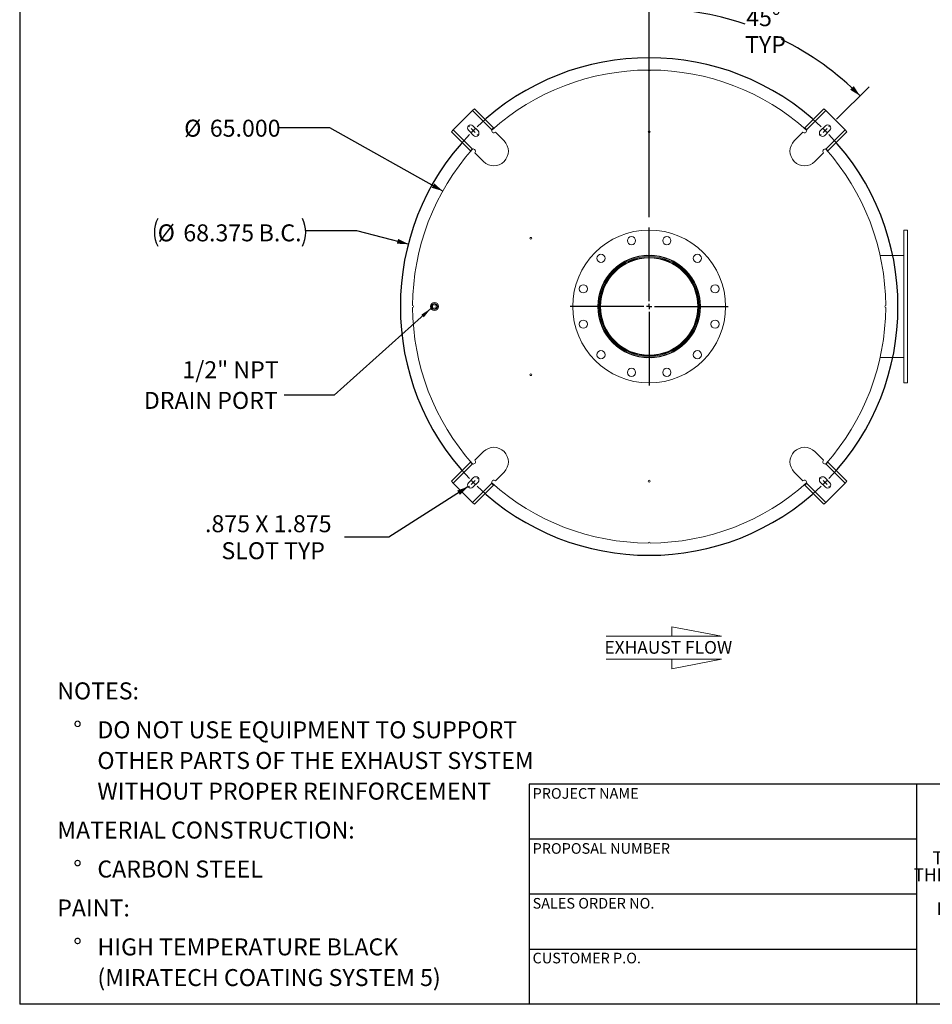
# Model space of a CAD drawing. Units: inches. Extents: x 0.5 to 10.5, y 0.5 to 7.9.
# Drawn here: x 0.5 to 5, y 0.5 to 5.3 of the extents above; entities that cross this region are included whole.
import ezdxf

# ---------------------------------------------------------------- set-up
doc = ezdxf.new("R2010")
doc.units = ezdxf.units.IN
doc.header["$MEASUREMENT"] = 0
doc.layers.add('FORMAT', color=7, linetype='Continuous')
doc.styles.add('SLDTEXTSTYLE0', font='TXT', dxfattribs={"width": 0.75})
doc.styles.add('SLDTEXTSTYLE3', font='TXT', dxfattribs={"width": 0.7})
doc.dimstyles.new('SLDDIMSTYLE1', dxfattribs={"dimtxt": 0.18, "dimasz": 0.055, "dimexe": 0, "dimexo": 0.0625, "dimgap": 0, "dimtad": 0, "dimtih": 1, "dimtoh": 1, "dimdec": 0, "dimrnd": 1e-09, "dimzin": 0, "dimdsep": 46, "dimtxsty": 'Standard', "dimsah": 1, "dimcen": 0.09, "dimadec": 0, "dimazin": 0, "dimtfac": 0.055, "dimtdec": 0, "dimtofl": 0, "dimtmove": 0, "dimatfit": 3, "dimfxl": 0, "dimfrac": 2, "dimtolj": 1, "dimtzin": 0, "dimarcsym": 0})
doc.dimstyles.new('SLDDIMSTYLE2', dxfattribs={"dimtxt": 0.083333, "dimasz": 0.055, "dimexe": 0, "dimexo": 0.0625, "dimgap": 0.020833, "dimtad": 0, "dimtih": 1, "dimtoh": 1, "dimdec": 3, "dimlfac": 28, "dimrnd": 1e-09, "dimzin": 4, "dimdsep": 46, "dimtxsty": 'SLDTEXTSTYLE0', "dimsah": 1, "dimcen": 0, "dimadec": 0, "dimazin": 1, "dimtfac": 1, "dimtdec": 4, "dimtofl": 0, "dimtmove": 0, "dimatfit": 3, "dimfxl": 0, "dimfrac": 2, "dimtolj": 1, "dimtzin": 12, "dimarcsym": 0})
doc.dimstyles.new('SLDDIMSTYLE3', dxfattribs={"dimtxt": 0.083333, "dimasz": 0.055, "dimexe": 0, "dimexo": 0.0625, "dimgap": 0.020833, "dimtad": 0, "dimtih": 1, "dimtoh": 1, "dimdec": 3, "dimlfac": 28, "dimrnd": 1e-09, "dimzin": 12, "dimdsep": 46, "dimtxsty": 'SLDTEXTSTYLE0', "dimsah": 1, "dimcen": 0, "dimadec": 0, "dimazin": 3, "dimtfac": 1, "dimtdec": 4, "dimtofl": 0, "dimtmove": 0, "dimatfit": 3, "dimfxl": 0, "dimfrac": 2, "dimtolj": 1, "dimtzin": 12, "dimarcsym": 0})
doc.dimstyles.new('SLDDIMSTYLE4', dxfattribs={"dimtxt": 0.083333, "dimasz": 0.055, "dimexe": 0, "dimexo": 0.0625, "dimgap": 0.020833, "dimtad": 0, "dimtih": 1, "dimtoh": 1, "dimdec": 4, "dimlfac": 28, "dimzin": 12, "dimdsep": 46, "dimtxsty": 'SLDTEXTSTYLE0', "dimsah": 1, "dimcen": 0.09, "dimazin": 3, "dimtfac": 1, "dimtdec": 4, "dimtofl": 0, "dimtmove": 0, "dimatfit": 3, "dimfxl": 0, "dimfrac": 2, "dimtolj": 1, "dimtzin": 12, "dimarcsym": 0})
doc.dimstyles.new('SLDDIMSTYLE5', dxfattribs={"dimtxt": 0.083333, "dimasz": 0.055, "dimexe": 0, "dimexo": 0.0625, "dimgap": 0.020833, "dimtad": 0, "dimtih": 1, "dimtoh": 1, "dimdec": 3, "dimlfac": 28, "dimrnd": 1e-09, "dimzin": 12, "dimdsep": 46, "dimtxsty": 'SLDTEXTSTYLE0', "dimsah": 1, "dimcen": 0, "dimadec": 0, "dimazin": 3, "dimtfac": 1, "dimtdec": 4, "dimtofl": 0, "dimtmove": 0, "dimatfit": 3, "dimfxl": 0, "dimfrac": 2, "dimtolj": 1, "dimtzin": 12, "dimarcsym": 0})

# ---------------------------------------------------------------- blocks, each defined once
blk = doc.blocks.new('SW_NOTE_0')
at = {"layer": 'FORMAT', "color": 0, "attachment_point": 1, "style": 'SLDTEXTSTYLE0'}
for s, insert, char_height in [('NOTES:', (0, 0.1074), 0.08333), ('%%d', (0.0787, -0.0837), 0.08333), ('DO NOT USE EQUIPMENT TO SUPPORT', (0.1969, -0.0837), 0.083333), ('OTHER PARTS OF THE EXHAUST SYSTEM', (0.1969, -0.2342), 0.083333), ('WITHOUT PROPER REINFORCEMENT', (0.1969, -0.3847), 0.083333), ('MATERIAL CONSTRUCTION:', (0, -0.5758), 0.083333), ('%%d', (0.0787, -0.7669), 0.08333), ('CARBON STEEL', (0.1969, -0.7669), 0.083333), ('PAINT:', (0, -0.958), 0.08333), ('%%d', (0.0787, -1.1491), 0.08333), ('HIGH TEMPERATURE BLACK', (0.1969, -1.1491), 0.083333), ('(MIRATECH COATING SYSTEM 5)', (0.1969, -1.2996), 0.083333)]:
    blk.add_mtext(s, dxfattribs=dict(at, insert=insert, char_height=char_height))
blk = doc.blocks.new('SW_NOTE_2')
at = {"layer": 'FORMAT', "color": 0, "char_height": 0.0625, "attachment_point": 2, "style": 'SLDTEXTSTYLE3'}
for s, insert in [('THE INFORMATION CONTAINED IN', (0.5811, 0.0806)), ('THIS DRAWING IS THE SOLE PROPERTY', (0.582, -0.0028)), ('OF MIRATECH GROUP, LLC.  ANY', (0.58, -0.0861)), ('REPRODUCTION IN PART OR AS A', (0.58, -0.1694)), ('WHOLE WITHOUT THE WRITTEN', (0.5768, -0.2528)), ('PERMISSION OF MIRATECH', (0.5805, -0.3361)), ('GROUP, LLC IS PROHIBITED.', (0.5841, -0.4194))]:
    blk.add_mtext(s, dxfattribs=dict(at, insert=insert))
blk = doc.blocks.new('Flow Arrow - Exhaust Flow')
at = {"color": 7, "linetype": 'Continuous', "lineweight": 0}
for p, q in [((187.51, 456.2), (171.88, 459.22)), ((171.88, 459.22), (171.88, 456.2)), ((151.3, 456.2), (187.51, 456.2)), ((151.3, 448.97), (187.51, 448.97)), ((187.51, 448.97), (171.88, 445.94)), ((171.88, 445.94), (171.88, 448.97))]:
    blk.add_line(p, q, dxfattribs=at)
at = {"color": 7, "linetype": 'Continuous', "lineweight": 0, "insert": (150.76, 454.72), "char_height": 4, "attachment_point": 1, "style": 'SLDTEXTSTYLE0'}
blk.add_mtext('EXHAUST FLOW', dxfattribs=at)
blk = doc.blocks.new('_D_7')
at = {"layer": 'FORMAT'}
for p, q in [((2.0215, 4.8019), (1.7715, 4.8019)), ((2.576, 4.4916), (2.0215, 4.8019))]:
    blk.add_line(p, q, dxfattribs=at)
blk.add_solid([(2.576, 4.4916), (2.5341, 4.5293), (2.5219, 4.5075)], dxfattribs=at)
at = {"layer": 'FORMAT', "char_height": 0.08333, "attachment_point": 1, "style": 'SLDTEXTSTYLE0'}
for s, insert in [('%%c', (1.3071, 4.8415)), ('65.000', (1.4329, 4.8415))]:
    blk.add_mtext(s, dxfattribs=dict(at, insert=insert))
blk = doc.blocks.new('_D_8')
at = {"layer": 'FORMAT'}
for p, q in [((2.6997, 3.0403), (2.3121, 2.7929)), ((2.3121, 2.7929), (2.0934, 2.7929))]:
    blk.add_line(p, q, dxfattribs=at)
blk.add_solid([(2.6997, 3.0403), (2.6466, 3.0213), (2.6601, 3.0002)], dxfattribs=at)
at = {"layer": 'FORMAT', "attachment_point": 1, "style": 'SLDTEXTSTYLE0'}
for s, insert, char_height in [('.875 X 1.875', (1.4094, 2.9003), 0.083333), ('SLOT TYP', (1.49, 2.7679), 0.08333)]:
    blk.add_mtext(s, dxfattribs=dict(at, insert=insert, char_height=char_height))
blk = doc.blocks.new('_D_9')
at = {"layer": 'FORMAT'}
for p, q in [((3.5889, 4.3631), (3.5889, 5.4504)), ((4.5081, 4.844), (4.6677, 5.0036))]:
    blk.add_line(p, q, dxfattribs=at)
for start, end in [(71.2424, 90), (45, 63.6533)]:
    blk.add_arc((3.5889, 3.9247), 1.4632, start, end, dxfattribs=at)
for points in [[(3.5889, 5.3879), (3.6436, 5.3744), (3.6441, 5.3994)], [(4.6235, 4.9594), (4.5926, 5.0065), (4.5752, 4.9885)]]:
    blk.add_solid(points, dxfattribs=at)
at = {"layer": 'FORMAT', "char_height": 0.08333, "attachment_point": 1, "style": 'SLDTEXTSTYLE0'}
for s, insert in [('45°', (4.065, 5.384)), ('TYP', (4.0594, 5.2516))]:
    blk.add_mtext(s, dxfattribs=dict(at, insert=insert))
blk = doc.blocks.new('_D_10')
at = {"layer": 'FORMAT'}
for p, q in [((2.1536, 4.2967), (1.9036, 4.2967)), ((2.407, 4.2311), (2.1536, 4.2967))]:
    blk.add_line(p, q, dxfattribs=at)
for centre, start, end in [((1.3128, 4.2883), 153.4349, 206.5651), ((1.752, 4.2883), 333.4349, 26.5651)]:
    blk.add_arc(centre, 0.1517, start, end, dxfattribs=at)
blk.add_solid([(2.407, 4.2311), (2.3569, 4.257), (2.3506, 4.2328)], dxfattribs=at)
at = {"layer": 'FORMAT', "char_height": 0.08333, "attachment_point": 1, "style": 'SLDTEXTSTYLE0'}
for s, insert in [('%%c', (1.1771, 4.3279)), ('68.375', (1.3029, 4.3279)), ('B.C.', (1.6727, 4.3279))]:
    blk.add_mtext(s, dxfattribs=dict(at, insert=insert))
blk = doc.blocks.new('SW_NOTE_9')
at = {"layer": 'FORMAT', "color": 0, "char_height": 0.08333, "attachment_point": 3, "style": 'SLDTEXTSTYLE0'}
for s, insert in [('1/2" NPT', (-0.027, 0.1672)), ('DRAIN PORT', (-0.0314, 0.0167))]:
    blk.add_mtext(s, dxfattribs=dict(at, insert=insert))
blk = doc.blocks.new('SW_CENTERMARKSYMBOL_1')
at = {"layer": 'FORMAT', "color": 0}
for p, q in [((0, 0.0268), (0, 0.3884)), ((-0.0268, 0), (-0.3884, 0)), ((0, 0), (-0.0134, 0)), ((0, 0), (0, 0.0134)), ((0, 0), (0, -0.0134)), ((0, 0), (0.0134, 0)), ((0.0268, 0), (0.3884, 0)), ((0, -0.0268), (0, -0.3884))]:
    blk.add_line(p, q, dxfattribs=at)
blk = doc.blocks.new('SW_CENTERMARKSYMBOL_2')
at = {"layer": 'FORMAT', "color": 0}
for p, q in [((-1.7457, 0.0189), (-1.7472, 0.0205)), ((-1.7267, 0), (-1.7362, 0.0095)), ((0, 0), (-0.0095, -0.0095)), ((0, 0), (0.0095, 0.0095)), ((0.0189, 0.0189), (0.0205, 0.0205)), ((-1.7267, 0), (-1.7173, -0.0095)), ((-1.7078, -0.0189), (-1.7062, -0.0205)), ((-0.0189, -0.0189), (-0.0205, -0.0205)), ((-1.7267, -1.7267), (-1.7362, -1.7362)), ((-1.7267, -1.7267), (-1.7173, -1.7173)), ((-1.7078, -1.7078), (-1.7062, -1.7062)), ((-0.0189, -1.7078), (-0.0205, -1.7062)), ((0, -1.7267), (-0.0095, -1.7173)), ((0, -1.7267), (0.0095, -1.7362)), ((-1.7457, -1.7457), (-1.7472, -1.7472)), ((0.0189, -1.7457), (0.0205, -1.7472))]:
    blk.add_line(p, q, dxfattribs=at)
for start, end in [(46.2569, 133.7431), (134.3715, 135), (45, 45.6285), (44.3715, 45), (136.2569, 223.7431), (135, 135.6285), (316.2569, 43.7431), (224.3715, 225), (225, 225.6285), (314.3715, 315), (315, 315.6285), (226.2569, 313.7431)]:
    blk.add_arc((-0.8634, -0.8634), 1.221, start, end, dxfattribs=at)

msp = doc.modelspace()

# ---------------------------------------------------------------- linework, layer by layer
at = {"color": 7, "linetype": 'Continuous', "lineweight": 15}
for p, q in [((2.7223683, 4.8859481), (2.6276665, 4.7912463)), ((2.7223683, 4.8859481), (2.7318385, 4.8954183)), ((2.8164964, 4.79182), (2.7223683, 4.8859481)), ((2.8252776, 4.8019792), (2.7318385, 4.8954183)), ((4.352502, 4.8019792), (4.4459411, 4.8954183)), ((4.4554113, 4.8859481), (4.3612832, 4.79182)), ((4.4459411, 4.8954183), (4.4554113, 4.8859481)), ((4.5501131, 4.7912463), (4.4554113, 4.8859481)), ((2.6181963, 4.7817761), (2.6276665, 4.7912463)), ((2.6276665, 4.7912463), (2.7217946, 4.6971182)), ((2.7018496, 4.789668), (2.7271034, 4.7644141)), ((2.7492005, 4.7865112), (2.7239467, 4.811765)), ((2.8176244, 4.7939933), (2.8207066, 4.7970754)), ((2.820204, 4.7944259), (2.8190951, 4.7955348)), ((2.8252776, 4.8019792), (2.8269312, 4.8003256)), ((4.3508484, 4.8003256), (4.352502, 4.8019792)), ((4.3570706, 4.7970782), (4.360219, 4.7939298)), ((4.3587041, 4.7955544), (4.3575756, 4.7944259)), ((4.4538329, 4.811765), (4.4285791, 4.7865112)), ((4.4506762, 4.7644141), (4.47593, 4.789668)), ((4.455985, 4.6971182), (4.5501131, 4.7912463)), ((4.5501131, 4.7912463), (4.5595833, 4.7817761)), ((2.7116355, 4.688337), (2.6181963, 4.7817761)), ((2.8770479, 4.737582), (2.8341164, 4.7805135)), ((4.3436632, 4.7805135), (4.3007317, 4.737582)), ((4.4661442, 4.688337), (4.5595833, 4.7817761)), ((2.713289, 4.6866835), (2.7116355, 4.688337)), ((2.7165365, 4.6929056), (2.7196849, 4.696054)), ((2.7180602, 4.6945391), (2.7191888, 4.6934106)), ((4.4581582, 4.6959902), (4.4612404, 4.692908)), ((4.4585908, 4.6934106), (4.4596997, 4.6945195)), ((4.4661442, 4.688337), (4.4644906, 4.6866835)), ((2.7331012, 4.6794982), (2.7760327, 4.6365667)), ((4.4017469, 4.6365667), (4.4446784, 4.6794982)), ((4.8567469, 4.2997248), (4.8388898, 4.2997248)), ((4.8388898, 3.5497248), (4.8388898, 4.2997248)), ((4.8567469, 3.5497248), (4.8567469, 4.2997248)), ((3.5888684, 4.1699391), (3.588868, 4.1747248)), ((3.5888688, 4.1656677), (3.5888684, 4.1699391)), ((3.5889108, 4.1656677), (3.5889112, 4.1699391)), ((3.5889112, 4.1699391), (3.5889116, 4.1747248)), ((4.7223613, 4.1747248), (4.8388898, 4.1747248)), ((2.5212091, 3.9196329), (2.5212022, 3.9213718)), ((2.5219472, 3.9315227), (2.5219403, 3.9303405)), ((2.5219403, 3.9191091), (2.5219472, 3.917927)), ((2.5263898, 3.9336534), (2.5442469, 3.9336534)), ((2.5263898, 3.9157963), (2.5263898, 3.9336534)), ((2.5442469, 3.9157963), (2.5263898, 3.9157963)), ((2.5442469, 3.9336534), (2.5442469, 3.9157963)), ((4.7223613, 3.6747248), (4.8388898, 3.6747248)), ((4.8388898, 3.5497248), (4.8567469, 3.5497248)), ((2.7760327, 3.212883), (2.7331012, 3.1699515)), ((4.4446784, 3.1699515), (4.4017469, 3.212883)), ((2.7116355, 3.1611127), (2.6181963, 3.0676735)), ((2.7217946, 3.1523315), (2.6276665, 3.0582034)), ((2.7116355, 3.1611127), (2.713289, 3.1627662)), ((2.7196214, 3.1534595), (2.7165392, 3.1565416)), ((2.7191888, 3.1560391), (2.7180799, 3.1549302)), ((4.5501131, 3.0582034), (4.455985, 3.1523315)), ((4.4612431, 3.1565441), (4.4580947, 3.1533957)), ((4.4597194, 3.1549105), (4.4585908, 3.1560391)), ((4.4644906, 3.1627662), (4.4661442, 3.1611127)), ((4.4661442, 3.1611127), (4.5595833, 3.0676735)), ((2.8341164, 3.0689362), (2.8770479, 3.1118677)), ((4.3007317, 3.1118677), (4.3436632, 3.0689362)), ((2.6276665, 3.0582034), (2.6181963, 3.0676735)), ((2.6276665, 3.0582034), (2.7223683, 2.9635016)), ((2.7271034, 3.0850355), (2.7018496, 3.0597817)), ((2.7223683, 2.9635016), (2.8164964, 3.0576297)), ((2.7239467, 3.0376846), (2.7492005, 3.0629385)), ((2.8252776, 3.0474705), (2.7318385, 2.9540314)), ((2.820709, 3.0523715), (2.8175606, 3.0555199)), ((2.8190755, 3.0538953), (2.820204, 3.0550238)), ((2.8269312, 3.0491241), (2.8252776, 3.0474705)), ((4.352502, 3.0474705), (4.3508484, 3.0491241)), ((4.352502, 3.0474705), (4.4459411, 2.9540314)), ((4.3601552, 3.0554564), (4.357073, 3.0523742)), ((4.3575756, 3.0550238), (4.3586845, 3.0539149)), ((4.3612832, 3.0576297), (4.4554113, 2.9635016)), ((4.4285791, 3.0629385), (4.4538329, 3.0376846)), ((4.47593, 3.0597817), (4.4506762, 3.0850355)), ((4.4554113, 2.9635016), (4.5501131, 3.0582034)), ((4.5595833, 3.0676735), (4.5501131, 3.0582034)), ((2.7318385, 2.9540314), (2.7223683, 2.9635016)), ((4.4554113, 2.9635016), (4.4459411, 2.9540314))]:
    msp.add_line(p, q, dxfattribs=at)
at = {"color": 7, "linetype": 'Continuous', "lineweight": 15, "flags": 128}
msp.add_lwpolyline([(2.5212022, 3.9280779), (2.521207, 3.9293662), (2.5212091, 3.9298168)], dxfattribs=at)
at = {"color": 7, "linetype": 'Continuous', "lineweight": 15}
for centre, radius in [((3.5888898, 4.7818677), 0.0044643), ((3.0085327, 4.2595463), 0.0044643), ((3.5888898, 3.9247248), 0.375), ((3.5022316, 4.2481375), 0.0200893), ((3.675548, 4.2481375), 0.0200893), ((3.3521353, 4.1614793), 0.0200893), ((3.5888898, 3.9247248), 0.2522321), ((3.5888898, 3.9247248), 0.2388393), ((3.8256443, 4.1614793), 0.0200893), ((3.2654771, 4.011383), 0.0200893), ((3.9123025, 4.011383), 0.0200893), ((2.5353184, 3.9247248), 0.0200893), ((2.5353184, 3.9247248), 0.015), ((2.5353184, 3.9247248), 0.0145089), ((3.2654771, 3.8380667), 0.0200893), ((3.9123025, 3.8380667), 0.0200893), ((3.3521353, 3.6879703), 0.0200893), ((3.8256443, 3.6879703), 0.0200893), ((3.0085327, 3.5899034), 0.0044643), ((3.5022316, 3.6013122), 0.0200893), ((3.675548, 3.6013122), 0.0200893), ((3.5888898, 3.067582), 0.0044643)]:
    msp.add_circle(centre, radius, dxfattribs=at)
for centre, radius, start, end in [((3.5888898, 3.9247248), 1.1607143, 90.2203685, 131.7367957), ((3.5888898, 5.0854391), 0.0044643, 180.1101843, 359.8898157), ((3.5888898, 3.9247248), 1.1607143, 48.2632043, 89.7796315), ((2.7128981, 4.8007165), 0.015625, 45, 225), ((2.738152, 4.7754627), 0.015625, 225, 45), ((2.8265403, 4.7880896), 0.0107143, 159.6243184, 315), ((4.3512393, 4.7880896), 0.0107143, 225, 20.3756816), ((4.4396276, 4.7754627), 0.015625, 135, 315), ((4.4648815, 4.8007165), 0.015625, 315, 135), ((2.8265403, 4.6870743), 0.0714286, 225, 45), ((4.3512393, 4.6870743), 0.0714286, 135, 315), ((3.5888898, 3.9247248), 1.1607143, 138.2632043, 179.7796315), ((2.7255251, 4.6870743), 0.0107143, 315, 110.3756816), ((4.4522546, 4.6870743), 0.0107143, 69.6243184, 225), ((3.5888898, 3.9247248), 1.1607143, 0.2203685, 41.7367957), ((3.5888898, 3.9247248), 0.25, 90.005, 89.995), ((3.5888898, 3.9247248), 0.2452143, 90.005, 89.995), ((3.5888898, 3.9247248), 0.2409429, 90.005, 89.995), ((3.5888898, 4.2104391), 0.0357143, 250.9209262, 289.0790738), ((2.4281755, 3.9247248), 0.0044643, 270.1101843, 89.8898157), ((3.5888898, 3.9247248), 1.1607143, 180.2203685, 221.7367957), ((3.5888898, 3.9247248), 1.1607143, 318.2632043, 359.7796315), ((4.7496041, 3.9247248), 0.0044643, 90.1101843, 269.8898157), ((3.5888898, 3.6390106), 0.0357143, 90, 109.0790738), ((3.5888898, 3.6390106), 0.0357143, 70.9209262, 90), ((2.8265403, 3.1623753), 0.0714286, 315, 135), ((4.3512393, 3.1623753), 0.0714286, 45, 225), ((2.7255251, 3.1623753), 0.0107143, 249.6243184, 45), ((4.4522546, 3.1623753), 0.0107143, 135, 290.3756816), ((2.7128981, 3.0487332), 0.015625, 135, 315), ((2.738152, 3.073987), 0.015625, 315, 135), ((2.8265403, 3.0613601), 0.0107143, 45, 200.3756816), ((3.5888898, 3.9247248), 1.1607143, 228.2632043, 269.7796315), ((3.5888898, 3.9247248), 1.1607143, 270.2203685, 311.7367957), ((4.3512393, 3.0613601), 0.0107143, 339.6243184, 135), ((4.4396276, 3.073987), 0.015625, 45, 225), ((4.4648815, 3.0487332), 0.015625, 225, 45), ((3.5888898, 2.7640106), 0.0044643, 0.1101843, 179.8898157)]:
    msp.add_arc(centre, radius, start, end, dxfattribs=at)
for points, knots in [([(2.8164964, 4.79182), (2.8166808, 4.7922632), (2.8170548, 4.7931623), (2.8178304, 4.7943797), (2.8187338, 4.795473), (2.8195521, 4.7962306), (2.8202203, 4.7967495), (2.8205446, 4.796967), (2.8207071, 4.797076)], [0, 0, 0, 0, 0.200784198, 0.407407382, 0.60764295, 0.813450385, 0.906509983, 1, 1, 1, 1]), ([(2.8207071, 4.797076), (2.8211237, 4.7975502), (2.8219695, 4.7985127), (2.8230602, 4.7996916), (2.8239803, 4.8006603), (2.8246897, 4.801388), (2.825181, 4.8018829), (2.825245, 4.8019467), (2.8252776, 4.8019792)], [0, 0, 0, 0, 0.160210666, 0.3252145, 0.483122006, 0.645574867, 0.819714608, 1, 1, 1, 1]), ([(4.352502, 4.8019792), (4.3525278, 4.8019535), (4.3525801, 4.8019012), (4.3529986, 4.8014803), (4.3536513, 4.8008134), (4.3545512, 4.7998709), (4.3556904, 4.7986465), (4.3566052, 4.7976069), (4.3570706, 4.7970782)], [0, 0, 0, 0, 0.160240798, 0.325220946, 0.483967645, 0.647326326, 0.820610253, 1, 1, 1, 1]), ([(4.3570706, 4.7970782), (4.3574585, 4.7968054), (4.3582458, 4.7962517), (4.3593272, 4.7951724), (4.3602768, 4.7939134), (4.3609068, 4.7927708), (4.3611942, 4.7920447), (4.3612832, 4.79182)], [0, 0, 0, 0, 0.223971593, 0.4546162008, 0.6728164861, 0.8987412738, 1, 1, 1, 1]), ([(2.7116355, 4.688337), (2.7116612, 4.6883628), (2.7117134, 4.6884152), (2.7121343, 4.6888336), (2.7128013, 4.6894864), (2.7137438, 4.6903863), (2.7149681, 4.6915254), (2.7160077, 4.6924403), (2.7165365, 4.6929056)], [0, 0, 0, 0, 0.160240798, 0.325220946, 0.483967645, 0.647326326, 0.820610253, 1, 1, 1, 1]), ([(2.7165365, 4.6929056), (2.7168093, 4.6932935), (2.7173629, 4.6940809), (2.7184422, 4.6951623), (2.7197012, 4.6961118), (2.7208439, 4.6967418), (2.7215699, 4.6970293), (2.7217946, 4.6971182)], [0, 0, 0, 0, 0.223971593, 0.4546162008, 0.6728164861, 0.8987412738, 1, 1, 1, 1]), ([(4.455985, 4.6971182), (4.4564281, 4.6969339), (4.4573273, 4.6965598), (4.4585446, 4.6957842), (4.459638, 4.6948809), (4.4603955, 4.6940625), (4.4609144, 4.6933944), (4.4611319, 4.69307), (4.4612409, 4.6929075)], [0, 0, 0, 0, 0.200784198, 0.407407382, 0.60764295, 0.813450385, 0.906509983, 1, 1, 1, 1]), ([(4.4612409, 4.6929075), (4.4617151, 4.6924909), (4.4626777, 4.6916452), (4.4638566, 4.6905544), (4.4648253, 4.6896343), (4.4655529, 4.6889249), (4.4660478, 4.6884336), (4.4661117, 4.6883696), (4.4661442, 4.688337)], [0, 0, 0, 0, 0.160210666, 0.3252145, 0.483122006, 0.645574867, 0.819714608, 1, 1, 1, 1]), ([(2.7165387, 3.1565422), (2.7160645, 3.1569588), (2.7151019, 3.1578045), (2.713923, 3.1588952), (2.7129543, 3.1598154), (2.7122267, 3.1605248), (2.7117318, 3.1610161), (2.7116679, 3.1610801), (2.7116355, 3.1611127)], [0, 0, 0, 0, 0.160210666, 0.3252145, 0.483122006, 0.645574867, 0.819714608, 1, 1, 1, 1]), ([(2.7217946, 3.1523315), (2.7213515, 3.1525158), (2.7204523, 3.1528899), (2.719235, 3.1536655), (2.7181416, 3.1545688), (2.7173841, 3.1553872), (2.7168652, 3.1560553), (2.7166477, 3.1563796), (2.7165387, 3.1565422)], [0, 0, 0, 0, 0.200784198, 0.407407382, 0.60764295, 0.813450385, 0.906509983, 1, 1, 1, 1]), ([(4.4612431, 3.1565441), (4.4609704, 3.1561562), (4.4604167, 3.1553688), (4.4593374, 3.1542874), (4.4580784, 3.1533379), (4.4569357, 3.1527079), (4.4562097, 3.1524204), (4.455985, 3.1523315)], [0, 0, 0, 0, 0.223971593, 0.454616201, 0.672816486, 0.898741274, 1, 1, 1, 1]), ([(4.4661442, 3.1611127), (4.4661184, 3.1610869), (4.4660662, 3.1610345), (4.4656453, 3.160616), (4.4649784, 3.1599633), (4.4640358, 3.1590634), (4.4628115, 3.1579242), (4.4617719, 3.1570094), (4.4612431, 3.1565441)], [0, 0, 0, 0, 0.160240798, 0.325220946, 0.483967645, 0.647326326, 0.820610253, 1, 1, 1, 1]), ([(2.820709, 3.0523715), (2.8203211, 3.0526443), (2.8195338, 3.053198), (2.8184524, 3.0542772), (2.8175028, 3.0555363), (2.8168728, 3.0566789), (2.8165854, 3.057405), (2.8164964, 3.0576297)], [0, 0, 0, 0, 0.223971593, 0.454616201, 0.672816486, 0.898741274, 1, 1, 1, 1]), ([(2.8252776, 3.0474705), (2.8252518, 3.0474962), (2.8251995, 3.0475484), (2.824781, 3.0479694), (2.8241283, 3.0486363), (2.8232284, 3.0495788), (2.8220892, 3.0508032), (2.8211744, 3.0518427), (2.820709, 3.0523715)], [0, 0, 0, 0, 0.160240798, 0.325220946, 0.483967645, 0.647326326, 0.820610253, 1, 1, 1, 1]), ([(4.3570725, 3.0523737), (4.3566559, 3.0518995), (4.3558101, 3.050937), (4.3547194, 3.049758), (4.3537993, 3.0487894), (4.3530899, 3.0480617), (4.3525986, 3.0475668), (4.3525346, 3.047503), (4.352502, 3.0474705)], [0, 0, 0, 0, 0.160210666, 0.3252145, 0.483122006, 0.645574867, 0.819714608, 1, 1, 1, 1]), ([(4.3612832, 3.0576297), (4.3610988, 3.0571865), (4.3607248, 3.0562873), (4.3599492, 3.05507), (4.3590459, 3.0539767), (4.3582275, 3.0532191), (4.3575593, 3.0527002), (4.357235, 3.0524827), (4.3570725, 3.0523737)], [0, 0, 0, 0, 0.200784198, 0.407407382, 0.60764295, 0.813450385, 0.906509983, 1, 1, 1, 1])]:
    msp.add_open_spline(points, degree=3, knots=knots, dxfattribs=at)
at = {"layer": 'FORMAT'}
for p, q in [((0.4999971, 7.8750016), (0.4999971, 0.5000016)), ((4.8999971, 1.5800016), (2.9999971, 1.5800016)), ((2.9999971, 1.5800016), (2.9999971, 1.3100016)), ((6.3999971, 1.5800016), (4.8999971, 1.5800016)), ((4.8999971, 1.5800016), (4.8999971, 0.5000016)), ((2.9999971, 1.3100016), (2.9999971, 0.5000016)), ((4.8999971, 1.3100016), (2.9999971, 1.3100016)), ((4.8999971, 1.0400016), (2.9999971, 1.0400016)), ((2.9999971, 0.7700016), (4.8999971, 0.7700016)), ((10.4999971, 0.5000016), (0.4999971, 0.5000016))]:
    msp.add_line(p, q, dxfattribs=at)

# ---------------------------------------------------------------- block references
for name, p in [('SW_CENTERMARKSYMBOL_2', (4.4522546, 4.7880896)), ('SW_CENTERMARKSYMBOL_1', (3.5888898, 3.9247248)), ('SW_NOTE_9', (1.79776, 3.4888399)), ('SW_NOTE_0', (0.684329, 1.9725544)), ('SW_NOTE_2', (5.0771727, 1.1696393))]:
    msp.add_blockref(name, p, dxfattribs=at)
at = {"layer": 'FORMAT', "xscale": 0.015625, "yscale": 0.015625, "zscale": 0.015625}
msp.add_blockref('Flow Arrow - Exhaust Flow', (1.0136682, -4.821963), dxfattribs=at)

# ---------------------------------------------------------------- texts
at = {"layer": 'FORMAT', "char_height": 0.052083333, "attachment_point": 1, "style": 'SLDTEXTSTYLE0'}
for s, insert in [('PROJECT NAME', (3.0167026, 1.5610593)), ('PROPOSAL NUMBER', (3.0167026, 1.2909974)), ('SALES ORDER NO.', (3.0167026, 1.0218423)), ('CUSTOMER P.O.', (3.0167026, 0.7530422))]:
    msp.add_mtext(s, dxfattribs=dict(at, insert=insert))

# ---------------------------------------------------------------- dimensions: what is measured, and where the dimension line sits
at = {"layer": 'FORMAT'}
dim = msp.add_angular_dim_2l(base=(4.442177, 5.1133655), line1=((3.5888898, 4.3131177), (3.5888898, 3.536332)), line2=((4.4727733, 4.8086083), (4.4317358, 4.7675709)), text='<>\\PTYP', dimstyle='SLDDIMSTYLE4', dxfattribs=at)
dim.commit()
dim.dimension.update_dxf_attribs({"geometry": '_D_9', "text_midpoint": (4.1488337, 5.276549), "dimtype": 162})
dim = msp.add_diameter_dim_2p(p1=(4.6017746, 3.357872), p2=(2.576005, 4.4915776), dimstyle='SLDDIMSTYLE2', dxfattribs=at)
dim.commit()
dim.dimension.update_dxf_attribs({"geometry": '_D_7', "text_midpoint": (1.5393113, 4.8019047), "dimtype": 163})
dim = msp.add_diameter_dim_2p(p1=(4.7708163, 3.6183801), p2=(2.4069633, 4.2310696), text='(<> B.C.)', dimstyle='SLDDIMSTYLE5', dxfattribs=at)
dim.commit()
dim.dimension.update_dxf_attribs({"geometry": '_D_10', "text_midpoint": (1.5323804, 4.2967271), "dimtype": 163})
dim = msp.add_radius_dim(center=(2.7128981, 3.0487332), mpoint=(2.6997273, 3.0403267), text='<> X 1.875\\PSLOT TYP\\P', dimstyle='SLDDIMSTYLE3', override={"dimpost": '<>'}, dxfattribs=at)
dim.commit()
dim.dimension.update_dxf_attribs({"geometry": '_D_8', "text_midpoint": (1.7201326, 2.7929242), "dimtype": 164})

# ---------------------------------------------------------------- leaders
msp.add_leader([(2.5177668, 3.9149513), (2.043823, 3.4888399), (1.79776, 3.4888399)], dimstyle='SLDDIMSTYLE1', dxfattribs=at)

doc.saveas('drawing.dxf')
